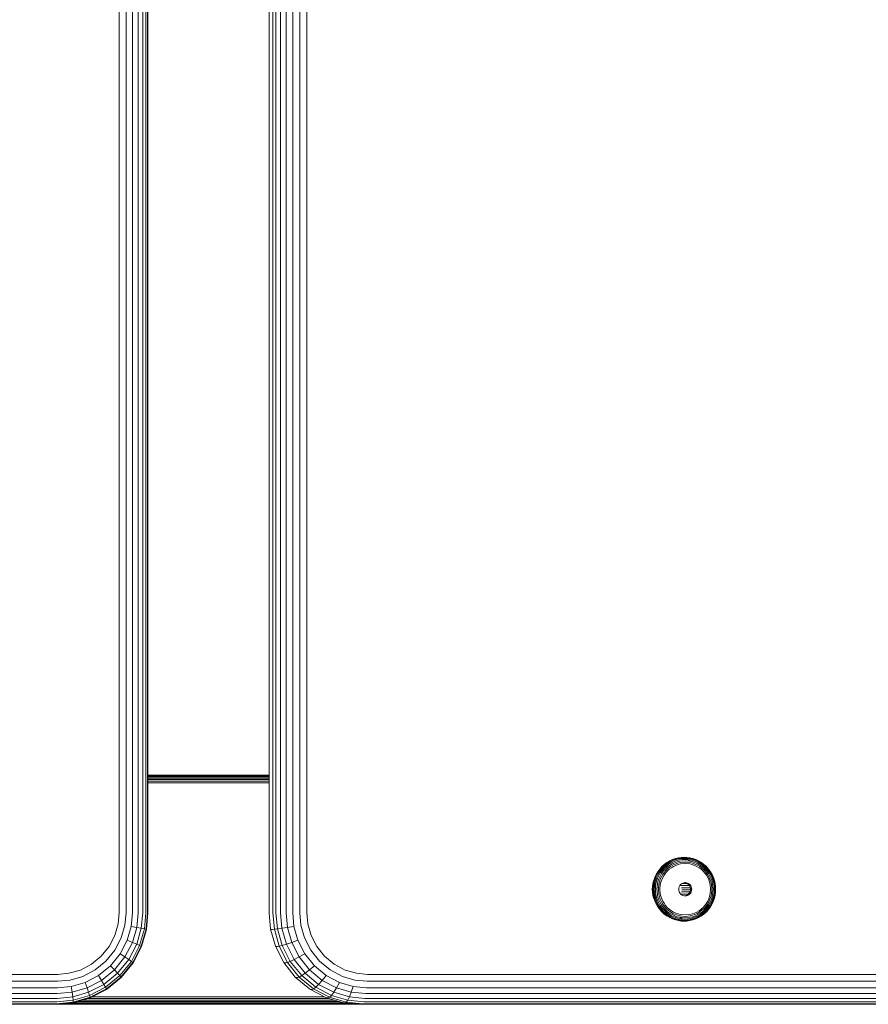
# Model space of a CAD drawing. Units: millimetres. Extents: x 608 to 578302, y -1972 to 596964.
# Drawn here: x 6138 to 6323, y 2761 to 2976 of the extents above; entities that cross this region are included whole.
import ezdxf

# ---------------------------------------------------------------- set-up
doc = ezdxf.new("R2010")
doc.units = ezdxf.units.MM
doc.layers.add('Контур', color=7, linetype='Continuous', lineweight=15)

msp = doc.modelspace()

# ---------------------------------------------------------------- linework, layer by layer
at = {"layer": 'Контур'}
for p, q in [((6159.686, 3600.753), (6159.686, 2780.753)), ((6161.159, 3600.753), (6161.159, 2780.753)), ((6162.565, 3600.753), (6162.565, 2780.753)), ((6163.807, 3600.753), (6163.807, 2780.753)), ((6164.801, 3600.753), (6164.801, 2780.753)), ((6165.493, 3600.753), (6165.493, 2780.753)), ((6165.869, 3600.753), (6165.869, 2780.753)), ((6165.951, 2780.753), (6165.952, 3600.753)), ((6192.392, 3600.753), (6192.392, 2780.753)), ((6193.228, 3600.753), (6193.228, 2780.753)), ((6193.903, 3600.753), (6193.903, 2780.753)), ((6194.878, 3600.753), (6194.878, 2780.753)), ((6196.12, 3600.753), (6196.12, 2780.753)), ((6197.557, 3600.753), (6197.557, 2780.753)), ((6199.095, 3600.753), (6199.095, 2780.753)), ((6200.636, 3600.753), (6200.635, 2780.753)), ((6165.951, 2810.753), (6192.392, 2810.753)), ((6165.951, 2810.752), (6192.392, 2810.746)), ((6165.951, 2810.72), (6192.392, 2810.72)), ((6165.951, 2810.613), (6192.392, 2810.613)), ((6165.951, 2810.427), (6192.392, 2810.427)), ((6165.951, 2810.167), (6192.392, 2810.167)), ((6165.951, 2809.848), (6192.392, 2809.848)), ((6165.951, 2809.489), (6192.392, 2809.489)), ((6192.392, 2809.117), (6165.951, 2809.117)), ((6282.411, 2792.824), (6283.028, 2792.852)), ((6283.028, 2792.852), (6283.645, 2792.824)), ((6277.695, 2790.274), (6278.171, 2790.81)), ((6277.819, 2790.217), (6278.288, 2790.746)), ((6278.098, 2790.83), (6278.171, 2790.81)), ((6278.171, 2790.81), (6278.698, 2791.293)), ((6278.288, 2790.746), (6278.809, 2791.222)), ((6278.45, 2790.634), (6278.959, 2791.099)), ((6278.628, 2791.314), (6278.698, 2791.293)), ((6278.65, 2790.478), (6279.143, 2790.928)), ((6278.698, 2791.293), (6279.269, 2791.715)), ((6278.809, 2791.222), (6279.372, 2791.639)), ((6278.877, 2790.286), (6279.349, 2790.717)), ((6278.959, 2791.099), (6279.509, 2791.507)), ((6279.143, 2790.928), (6279.675, 2791.322)), ((6279.202, 2791.739), (6279.269, 2791.715)), ((6279.269, 2791.715), (6279.873, 2792.073)), ((6279.349, 2790.717), (6279.859, 2791.095)), ((6279.372, 2791.639), (6279.968, 2791.992)), ((6279.509, 2791.507), (6280.092, 2791.852)), ((6279.565, 2790.481), (6280.05, 2790.84)), ((6279.675, 2791.322), (6280.238, 2791.656)), ((6279.808, 2792.098), (6279.873, 2792.073)), ((6279.859, 2791.095), (6280.399, 2791.414)), ((6279.873, 2792.073), (6280.5, 2792.362)), ((6279.968, 2791.992), (6280.587, 2792.278)), ((6280.05, 2790.84), (6280.563, 2791.144)), ((6280.092, 2791.852), (6280.696, 2792.131)), ((6280.722, 2790.863), (6280.236, 2790.575)), ((6280.238, 2791.656), (6280.822, 2791.926)), ((6280.399, 2791.414), (6280.959, 2791.673)), ((6280.5, 2792.362), (6281.138, 2792.583)), ((6280.563, 2791.144), (6281.096, 2791.39)), ((6280.587, 2792.278), (6281.217, 2792.495)), ((6280.696, 2792.131), (6281.311, 2792.343)), ((6281.226, 2791.096), (6280.722, 2790.863)), ((6280.822, 2791.926), (6281.418, 2792.131)), ((6280.959, 2791.673), (6281.529, 2791.87)), ((6281.096, 2791.39), (6281.639, 2791.577)), ((6281.138, 2792.583), (6281.778, 2792.735)), ((6281.217, 2792.495), (6281.849, 2792.646)), ((6281.74, 2791.273), (6281.226, 2791.096)), ((6281.311, 2792.343), (6281.929, 2792.491)), ((6281.418, 2792.131), (6282.015, 2792.274)), ((6282.101, 2792.006), (6281.529, 2791.87)), ((6281.639, 2791.577), (6282.183, 2791.707)), ((6282.255, 2791.396), (6281.74, 2791.273)), ((6281.778, 2792.735), (6282.411, 2792.824)), ((6281.849, 2792.646), (6282.473, 2792.733)), ((6281.929, 2792.491), (6282.539, 2792.576)), ((6282.015, 2792.274), (6282.605, 2792.356)), ((6283.218, 2792.11), (6282.101, 2792.006)), ((6282.183, 2791.707), (6283.245, 2791.806)), ((6283.261, 2791.489), (6282.255, 2791.396)), ((6282.473, 2792.733), (6283.082, 2792.761)), ((6282.539, 2792.576), (6283.134, 2792.603)), ((6282.605, 2792.356), (6283.181, 2792.382)), ((6283.082, 2792.761), (6283.691, 2792.733)), ((6283.134, 2792.603), (6283.729, 2792.576)), ((6283.181, 2792.382), (6283.756, 2792.356)), ((6283.218, 2792.11), (6284.335, 2792.006)), ((6283.245, 2791.806), (6284.308, 2791.707)), ((6284.266, 2791.396), (6283.261, 2791.489)), ((6283.645, 2792.824), (6284.278, 2792.735)), ((6283.691, 2792.733), (6284.316, 2792.646)), ((6283.729, 2792.576), (6284.34, 2792.491)), ((6283.756, 2792.356), (6284.335, 2792.006)), ((6283.756, 2792.356), (6284.346, 2792.274)), ((6284.782, 2791.273), (6284.266, 2791.396)), ((6284.278, 2792.735), (6284.918, 2792.583)), ((6284.308, 2791.707), (6284.852, 2791.577)), ((6284.316, 2792.646), (6284.948, 2792.495)), ((6284.335, 2792.006), (6284.907, 2791.87)), ((6284.34, 2792.491), (6284.957, 2792.343)), ((6284.346, 2792.274), (6284.943, 2792.131)), ((6285.295, 2791.096), (6284.782, 2791.273)), ((6284.852, 2791.577), (6285.394, 2791.39)), ((6284.907, 2791.87), (6285.478, 2791.673)), ((6284.918, 2792.583), (6285.557, 2792.362)), ((6284.943, 2792.131), (6285.539, 2791.926)), ((6284.948, 2792.495), (6285.578, 2792.278)), ((6284.957, 2792.343), (6285.572, 2792.131)), ((6285.799, 2790.863), (6285.295, 2791.096)), ((6285.394, 2791.39), (6285.927, 2791.144)), ((6285.478, 2791.673), (6286.038, 2791.414)), ((6285.539, 2791.926), (6286.123, 2791.656)), ((6285.557, 2792.362), (6286.183, 2792.073)), ((6285.572, 2792.131), (6286.177, 2791.852)), ((6285.578, 2792.278), (6286.196, 2791.992)), ((6286.285, 2790.575), (6285.799, 2790.863)), ((6285.927, 2791.144), (6286.44, 2790.84)), ((6286.038, 2791.414), (6286.577, 2791.095)), ((6286.123, 2791.656), (6286.686, 2791.322)), ((6286.144, 2792.098), (6286.183, 2792.073)), ((6286.177, 2791.852), (6286.759, 2791.507)), ((6286.183, 2792.073), (6286.787, 2791.715)), ((6286.196, 2791.992), (6286.792, 2791.639)), ((6286.44, 2790.84), (6286.925, 2790.481)), ((6286.577, 2791.095), (6287.088, 2790.717)), ((6286.686, 2791.322), (6287.219, 2790.928)), ((6286.75, 2791.739), (6286.787, 2791.715)), ((6286.759, 2791.507), (6287.309, 2791.099)), ((6286.787, 2791.715), (6287.358, 2791.293)), ((6286.792, 2791.639), (6287.355, 2791.222)), ((6287.088, 2790.717), (6287.559, 2790.286)), ((6287.219, 2790.928), (6287.711, 2790.478)), ((6287.309, 2791.099), (6287.818, 2790.634)), ((6287.355, 2791.222), (6287.876, 2790.746)), ((6287.358, 2791.293), (6287.885, 2790.81)), ((6287.876, 2790.746), (6288.345, 2790.217)), ((6287.885, 2790.81), (6288.361, 2790.274)), ((6276.641, 2788.446), (6276.926, 2789.082)), ((6276.779, 2788.413), (6277.06, 2789.04)), ((6276.849, 2789.095), (6276.926, 2789.082)), ((6276.926, 2789.082), (6277.279, 2789.695)), ((6276.975, 2788.355), (6277.25, 2788.968)), ((6277.06, 2789.04), (6277.408, 2789.645)), ((6277.202, 2789.711), (6277.279, 2789.695)), ((6277.224, 2788.274), (6277.49, 2788.866)), ((6277.25, 2788.968), (6277.59, 2789.559)), ((6277.279, 2789.695), (6277.695, 2790.274)), ((6277.408, 2789.645), (6277.819, 2790.217)), ((6277.49, 2788.866), (6277.818, 2789.438)), ((6277.511, 2788.174), (6277.765, 2788.742)), ((6277.59, 2789.559), (6277.991, 2790.118)), ((6277.621, 2790.292), (6277.695, 2790.274)), ((6277.765, 2788.742), (6278.08, 2789.289)), ((6277.816, 2788.061), (6278.059, 2788.602)), ((6277.818, 2789.438), (6278.207, 2789.978)), ((6277.991, 2790.118), (6278.45, 2790.634)), ((6278.059, 2788.602), (6278.358, 2789.123)), ((6278.08, 2789.289), (6278.452, 2789.807)), ((6278.207, 2789.978), (6278.65, 2790.478)), ((6278.635, 2788.95), (6278.351, 2788.456)), ((6278.358, 2789.123), (6278.712, 2789.615)), ((6278.452, 2789.807), (6278.877, 2790.286)), ((6278.97, 2789.416), (6278.635, 2788.95)), ((6278.712, 2789.615), (6279.117, 2790.07)), ((6279.353, 2789.847), (6278.97, 2789.416)), ((6279.117, 2790.07), (6279.565, 2790.481)), ((6279.777, 2790.235), (6279.353, 2789.847)), ((6280.236, 2790.575), (6279.777, 2790.235)), ((6286.744, 2790.235), (6286.285, 2790.575)), ((6287.169, 2789.847), (6286.744, 2790.235)), ((6286.925, 2790.481), (6287.374, 2790.07)), ((6287.552, 2789.416), (6287.169, 2789.847)), ((6287.374, 2790.07), (6287.778, 2789.615)), ((6287.887, 2788.95), (6287.552, 2789.416)), ((6287.559, 2790.286), (6287.984, 2789.807)), ((6287.711, 2790.478), (6288.154, 2789.978)), ((6287.778, 2789.615), (6288.132, 2789.123)), ((6287.818, 2790.634), (6288.277, 2790.118)), ((6288.17, 2788.456), (6287.887, 2788.95)), ((6287.984, 2789.807), (6288.356, 2789.289)), ((6288.132, 2789.123), (6288.432, 2788.602)), ((6288.154, 2789.978), (6288.543, 2789.438)), ((6288.277, 2790.118), (6288.678, 2789.559)), ((6288.345, 2790.217), (6288.757, 2789.645)), ((6288.356, 2789.289), (6288.671, 2788.742)), ((6288.361, 2790.274), (6288.778, 2789.695)), ((6288.432, 2788.602), (6288.674, 2788.061)), ((6288.543, 2789.438), (6288.871, 2788.866)), ((6288.671, 2788.742), (6288.926, 2788.174)), ((6288.678, 2789.559), (6289.018, 2788.968)), ((6288.757, 2789.645), (6289.104, 2789.04)), ((6288.778, 2789.695), (6289.13, 2789.082)), ((6288.871, 2788.866), (6289.137, 2788.274)), ((6289.018, 2788.968), (6289.293, 2788.355)), ((6289.104, 2789.04), (6289.386, 2788.413)), ((6289.13, 2789.082), (6289.415, 2788.446)), ((6276.078, 2785.88), (6276.106, 2786.509)), ((6276.106, 2786.509), (6276.193, 2787.154)), ((6276.159, 2785.88), (6276.187, 2786.507)), ((6276.187, 2786.507), (6276.274, 2787.149)), ((6276.193, 2787.154), (6276.316, 2787.685)), ((6276.274, 2787.149), (6276.424, 2787.799)), ((6276.303, 2785.88), (6276.33, 2786.498)), ((6276.33, 2786.498), (6276.416, 2787.132)), ((6276.416, 2787.132), (6276.564, 2787.773)), ((6276.424, 2787.799), (6276.641, 2788.446)), ((6276.51, 2785.88), (6276.537, 2786.484)), ((6276.537, 2786.484), (6276.621, 2787.103)), ((6276.564, 2787.773), (6276.779, 2788.413)), ((6276.621, 2787.103), (6276.766, 2787.73)), ((6276.766, 2787.73), (6276.975, 2788.355)), ((6276.774, 2785.88), (6276.8, 2786.464)), ((6276.8, 2786.464), (6276.881, 2787.063)), ((6276.881, 2787.063), (6277.021, 2787.669)), ((6277.021, 2787.669), (6277.224, 2788.274)), ((6277.08, 2785.88), (6277.182, 2787.014)), ((6277.182, 2787.014), (6277.316, 2787.594)), ((6277.316, 2787.594), (6277.511, 2788.174)), ((6277.406, 2785.88), (6277.504, 2786.959)), ((6277.504, 2786.959), (6277.632, 2787.511)), ((6277.632, 2787.511), (6277.816, 2788.061)), ((6277.734, 2785.88), (6277.826, 2786.901)), ((6277.947, 2787.424), (6277.826, 2786.901)), ((6278.122, 2787.945), (6277.947, 2787.424)), ((6278.351, 2788.456), (6278.122, 2787.945)), ((6281.861, 2786.144), (6281.937, 2786.414)), ((6281.937, 2786.414), (6282.07, 2786.674)), ((6282.07, 2786.674), (6282.255, 2786.905)), ((6282.255, 2786.905), (6282.484, 2787.094)), ((6284.171, 2786.674), (6282.329, 2786.674)), ((6282.484, 2787.094), (6282.74, 2787.228)), ((6283.705, 2787.121), (6282.536, 2787.121)), ((6282.74, 2787.228), (6283.006, 2787.306)), ((6283.006, 2787.306), (6283.266, 2787.33)), ((6283.12, 2787.317), (6283.235, 2787.306)), ((6283.526, 2787.306), (6283.235, 2787.306)), ((6283.235, 2787.306), (6283.501, 2787.228)), ((6283.266, 2787.33), (6283.526, 2787.306)), ((6283.791, 2787.228), (6283.501, 2787.228)), ((6283.501, 2787.228), (6283.757, 2787.094)), ((6283.526, 2787.306), (6283.791, 2787.228)), ((6283.757, 2787.094), (6283.986, 2786.905)), ((6284.047, 2787.094), (6283.757, 2787.094)), ((6283.791, 2787.228), (6284.047, 2787.094)), ((6284.276, 2786.905), (6283.986, 2786.905)), ((6283.986, 2786.905), (6284.171, 2786.674)), ((6284.047, 2787.094), (6284.276, 2786.905)), ((6284.461, 2786.674), (6284.171, 2786.674)), ((6284.171, 2786.674), (6284.304, 2786.414)), ((6284.276, 2786.905), (6284.461, 2786.674)), ((6284.594, 2786.414), (6284.304, 2786.414)), ((6284.304, 2786.414), (6284.38, 2786.144)), ((6284.461, 2786.674), (6284.594, 2786.414)), ((6284.594, 2786.414), (6284.67, 2786.144)), ((6288.4, 2787.945), (6288.17, 2788.456)), ((6288.574, 2787.424), (6288.4, 2787.945)), ((6288.695, 2786.901), (6288.574, 2787.424)), ((6288.674, 2788.061), (6288.859, 2787.511)), ((6288.788, 2785.88), (6288.695, 2786.901)), ((6288.986, 2786.959), (6288.859, 2787.511)), ((6288.926, 2788.174), (6289.12, 2787.594)), ((6289.084, 2785.88), (6288.986, 2786.959)), ((6289.255, 2787.014), (6289.12, 2787.594)), ((6289.137, 2788.274), (6289.34, 2787.669)), ((6289.357, 2785.88), (6289.255, 2787.014)), ((6289.293, 2788.355), (6289.503, 2787.73)), ((6289.48, 2787.063), (6289.34, 2787.669)), ((6289.386, 2788.413), (6289.6, 2787.773)), ((6289.415, 2788.446), (6289.632, 2787.799)), ((6289.561, 2786.464), (6289.48, 2787.063)), ((6289.503, 2787.73), (6289.648, 2787.103)), ((6289.587, 2785.88), (6289.561, 2786.464)), ((6289.6, 2787.773), (6289.749, 2787.132)), ((6289.632, 2787.799), (6289.783, 2787.149)), ((6289.731, 2786.484), (6289.648, 2787.103)), ((6289.758, 2785.88), (6289.731, 2786.484)), ((6289.834, 2786.498), (6289.749, 2787.132)), ((6289.783, 2787.149), (6289.87, 2786.507)), ((6289.862, 2785.88), (6289.834, 2786.498)), ((6289.897, 2785.88), (6289.87, 2786.507)), ((6276.078, 2785.88), (6276.106, 2785.251)), ((6276.193, 2784.606), (6276.106, 2785.251)), ((6276.159, 2785.88), (6276.187, 2785.254)), ((6276.187, 2785.254), (6276.274, 2784.612)), ((6276.344, 2783.954), (6276.193, 2784.606)), ((6276.424, 2783.962), (6276.274, 2784.612)), ((6276.303, 2785.88), (6276.33, 2785.262)), ((6276.33, 2785.262), (6276.416, 2784.628)), ((6276.564, 2783.987), (6276.416, 2784.628)), ((6276.51, 2785.88), (6276.537, 2785.276)), ((6276.537, 2785.276), (6276.621, 2784.657)), ((6276.766, 2784.03), (6276.621, 2784.657)), ((6276.774, 2785.88), (6276.8, 2785.296)), ((6276.8, 2785.296), (6276.881, 2784.697)), ((6276.881, 2784.697), (6277.021, 2784.091)), ((6277.08, 2785.88), (6277.182, 2784.746)), ((6277.182, 2784.746), (6277.316, 2784.166)), ((6277.406, 2785.88), (6277.504, 2784.802)), ((6277.504, 2784.802), (6277.632, 2784.25)), ((6277.734, 2785.88), (6277.826, 2784.86)), ((6277.826, 2784.86), (6277.947, 2784.337)), ((6277.947, 2784.337), (6278.122, 2783.815)), ((6281.861, 2786.144), (6281.837, 2785.88)), ((6281.837, 2785.88), (6281.861, 2785.616)), ((6281.937, 2785.346), (6281.861, 2785.616)), ((6282.07, 2785.087), (6281.937, 2785.346)), ((6282.255, 2784.855), (6282.07, 2785.087)), ((6282.484, 2784.666), (6282.255, 2784.855)), ((6283.959, 2784.833), (6282.329, 2784.833)), ((6284.362, 2786.208), (6282.462, 2786.208)), ((6284.279, 2785.299), (6282.462, 2785.299)), ((6282.74, 2784.532), (6282.484, 2784.666)), ((6284.393, 2785.753), (6282.503, 2785.753)), ((6283.006, 2784.454), (6282.74, 2784.532)), ((6283.266, 2784.43), (6283.006, 2784.454)), ((6283.235, 2784.454), (6283.12, 2784.444)), ((6283.501, 2784.532), (6283.235, 2784.454)), ((6283.526, 2784.454), (6283.235, 2784.454)), ((6283.526, 2784.454), (6283.266, 2784.43)), ((6283.757, 2784.666), (6283.501, 2784.532)), ((6283.791, 2784.532), (6283.501, 2784.532)), ((6283.791, 2784.532), (6283.526, 2784.454)), ((6283.986, 2784.855), (6283.757, 2784.666)), ((6284.047, 2784.666), (6283.757, 2784.666)), ((6284.047, 2784.666), (6283.791, 2784.532)), ((6284.171, 2785.087), (6283.986, 2784.855)), ((6284.276, 2784.855), (6283.986, 2784.855)), ((6284.276, 2784.855), (6284.047, 2784.666)), ((6284.304, 2785.346), (6284.171, 2785.087)), ((6284.461, 2785.087), (6284.171, 2785.087)), ((6284.461, 2785.087), (6284.276, 2784.855)), ((6284.38, 2785.616), (6284.304, 2785.346)), ((6284.594, 2785.346), (6284.304, 2785.346)), ((6284.67, 2786.144), (6284.38, 2786.144)), ((6284.404, 2785.88), (6284.38, 2786.144)), ((6284.404, 2785.88), (6284.38, 2785.616)), ((6284.67, 2785.616), (6284.38, 2785.616)), ((6284.694, 2785.88), (6284.404, 2785.88)), ((6284.594, 2785.346), (6284.461, 2785.087)), ((6284.67, 2785.616), (6284.594, 2785.346)), ((6284.694, 2785.88), (6284.67, 2786.144)), ((6284.694, 2785.88), (6284.67, 2785.616)), ((6288.4, 2783.815), (6288.574, 2784.337)), ((6288.574, 2784.337), (6288.695, 2784.86)), ((6288.788, 2785.88), (6288.695, 2784.86)), ((6288.986, 2784.802), (6288.859, 2784.25)), ((6289.084, 2785.88), (6288.986, 2784.802)), ((6289.255, 2784.746), (6289.12, 2784.166)), ((6289.357, 2785.88), (6289.255, 2784.746)), ((6289.48, 2784.697), (6289.34, 2784.091)), ((6289.561, 2785.296), (6289.48, 2784.697)), ((6289.648, 2784.657), (6289.503, 2784.03)), ((6289.587, 2785.88), (6289.561, 2785.296)), ((6289.749, 2784.628), (6289.6, 2783.987)), ((6289.783, 2784.612), (6289.632, 2783.962)), ((6289.731, 2785.276), (6289.648, 2784.657)), ((6289.758, 2785.88), (6289.731, 2785.276)), ((6289.834, 2785.262), (6289.749, 2784.628)), ((6289.87, 2785.254), (6289.783, 2784.612)), ((6289.862, 2785.88), (6289.834, 2785.262)), ((6289.897, 2785.88), (6289.87, 2785.254)), ((6276.641, 2783.314), (6276.424, 2783.962)), ((6276.779, 2783.348), (6276.564, 2783.987)), ((6276.926, 2782.678), (6276.641, 2783.314)), ((6276.975, 2783.405), (6276.766, 2784.03)), ((6277.06, 2782.72), (6276.779, 2783.348)), ((6276.849, 2782.665), (6276.926, 2782.678)), ((6277.279, 2782.065), (6276.926, 2782.678)), ((6277.25, 2782.792), (6276.975, 2783.405)), ((6277.224, 2783.487), (6277.021, 2784.091)), ((6277.408, 2782.115), (6277.06, 2782.72)), ((6277.49, 2782.894), (6277.224, 2783.487)), ((6277.59, 2782.201), (6277.25, 2782.792)), ((6277.511, 2783.587), (6277.316, 2784.166)), ((6277.819, 2781.543), (6277.408, 2782.115)), ((6277.818, 2782.322), (6277.49, 2782.894)), ((6277.765, 2783.019), (6277.511, 2783.587)), ((6277.991, 2781.643), (6277.59, 2782.201)), ((6277.816, 2783.699), (6277.632, 2784.25)), ((6278.08, 2782.471), (6277.765, 2783.019)), ((6278.059, 2783.158), (6277.816, 2783.699)), ((6278.207, 2781.782), (6277.818, 2782.322)), ((6278.358, 2782.638), (6278.059, 2783.158)), ((6278.452, 2781.953), (6278.08, 2782.471)), ((6278.122, 2783.815), (6278.351, 2783.304)), ((6278.351, 2783.304), (6278.635, 2782.811)), ((6278.712, 2782.145), (6278.358, 2782.638)), ((6278.635, 2782.811), (6278.97, 2782.345)), ((6279.117, 2781.69), (6278.712, 2782.145)), ((6278.97, 2782.345), (6279.353, 2781.914)), ((6287.169, 2781.914), (6287.552, 2782.345)), ((6287.778, 2782.145), (6287.374, 2781.69)), ((6287.552, 2782.345), (6287.887, 2782.811)), ((6288.132, 2782.638), (6287.778, 2782.145)), ((6287.887, 2782.811), (6288.17, 2783.304)), ((6288.356, 2782.471), (6287.984, 2781.953)), ((6288.432, 2783.158), (6288.132, 2782.638)), ((6288.543, 2782.322), (6288.154, 2781.782)), ((6288.17, 2783.304), (6288.4, 2783.815)), ((6288.678, 2782.201), (6288.277, 2781.643)), ((6288.757, 2782.115), (6288.345, 2781.543)), ((6288.671, 2783.019), (6288.356, 2782.471)), ((6288.674, 2783.699), (6288.432, 2783.158)), ((6288.871, 2782.894), (6288.543, 2782.322)), ((6288.926, 2783.587), (6288.671, 2783.019)), ((6288.859, 2784.25), (6288.674, 2783.699)), ((6289.018, 2782.792), (6288.678, 2782.201)), ((6289.104, 2782.72), (6288.757, 2782.115)), ((6289.13, 2782.678), (6288.778, 2782.065)), ((6289.137, 2783.487), (6288.871, 2782.894)), ((6289.12, 2784.166), (6288.926, 2783.587)), ((6289.293, 2783.405), (6289.018, 2782.792)), ((6289.386, 2783.348), (6289.104, 2782.72)), ((6289.415, 2783.314), (6289.13, 2782.678)), ((6289.34, 2784.091), (6289.137, 2783.487)), ((6289.503, 2784.03), (6289.293, 2783.405)), ((6289.6, 2783.987), (6289.386, 2783.348)), ((6289.632, 2783.962), (6289.415, 2783.314)), ((6159.686, 2780.753), (6159.461, 2778.305)), ((6161.159, 2780.753), (6160.909, 2778.034)), ((6162.565, 2780.753), (6162.292, 2777.773)), ((6163.807, 2780.753), (6163.513, 2777.54)), ((6164.801, 2780.753), (6164.489, 2777.351)), ((6165.493, 2780.753), (6165.169, 2777.216)), ((6165.869, 2780.753), (6165.537, 2777.138)), ((6165.618, 2777.114), (6165.951, 2780.753)), ((6192.392, 2780.753), (6192.719, 2777.138)), ((6193.228, 2780.753), (6193.555, 2777.138)), ((6193.903, 2780.753), (6194.223, 2777.216)), ((6194.878, 2780.753), (6195.186, 2777.351)), ((6196.12, 2780.753), (6196.41, 2777.54)), ((6197.557, 2780.753), (6197.826, 2777.773)), ((6199.095, 2780.753), (6199.341, 2778.034)), ((6200.635, 2780.753), (6200.857, 2778.305)), ((6277.202, 2782.05), (6277.279, 2782.065)), ((6277.695, 2781.486), (6277.279, 2782.065)), ((6277.621, 2781.468), (6277.695, 2781.486)), ((6278.171, 2780.951), (6277.695, 2781.486)), ((6278.288, 2781.015), (6277.819, 2781.543)), ((6278.45, 2781.126), (6277.991, 2781.643)), ((6278.098, 2780.93), (6278.171, 2780.951)), ((6278.698, 2780.468), (6278.171, 2780.951)), ((6278.65, 2781.283), (6278.207, 2781.782)), ((6278.809, 2780.538), (6278.288, 2781.015)), ((6278.959, 2780.661), (6278.45, 2781.126)), ((6278.877, 2781.475), (6278.452, 2781.953)), ((6278.628, 2780.446), (6278.698, 2780.468)), ((6279.143, 2780.832), (6278.65, 2781.283)), ((6279.269, 2780.045), (6278.698, 2780.468)), ((6279.372, 2780.121), (6278.809, 2780.538)), ((6279.349, 2781.043), (6278.877, 2781.475)), ((6279.509, 2780.253), (6278.959, 2780.661)), ((6279.565, 2781.28), (6279.117, 2781.69)), ((6279.675, 2780.438), (6279.143, 2780.832)), ((6279.202, 2780.021), (6279.269, 2780.045)), ((6279.873, 2779.687), (6279.269, 2780.045)), ((6279.859, 2780.665), (6279.349, 2781.043)), ((6279.353, 2781.914), (6279.777, 2781.525)), ((6279.968, 2779.768), (6279.372, 2780.121)), ((6280.092, 2779.908), (6279.509, 2780.253)), ((6280.05, 2780.92), (6279.565, 2781.28)), ((6280.238, 2780.104), (6279.675, 2780.438)), ((6279.777, 2781.525), (6280.236, 2781.185)), ((6280.399, 2780.346), (6279.859, 2780.665)), ((6280.563, 2780.616), (6280.05, 2780.92)), ((6280.236, 2781.185), (6280.722, 2780.897)), ((6280.822, 2779.835), (6280.238, 2780.104)), ((6280.959, 2780.087), (6280.399, 2780.346)), ((6281.096, 2780.371), (6280.563, 2780.616)), ((6280.722, 2780.897), (6281.226, 2780.665)), ((6281.529, 2779.89), (6280.959, 2780.087)), ((6281.639, 2780.183), (6281.096, 2780.371)), ((6281.226, 2780.665), (6281.74, 2780.487)), ((6282.183, 2780.053), (6281.639, 2780.183)), ((6281.74, 2780.487), (6282.255, 2780.364)), ((6283.245, 2779.954), (6282.183, 2780.053)), ((6282.255, 2780.364), (6283.261, 2780.271)), ((6284.308, 2780.053), (6283.245, 2779.954)), ((6283.261, 2780.271), (6284.266, 2780.364)), ((6284.266, 2780.364), (6284.782, 2780.487)), ((6284.852, 2780.183), (6284.308, 2780.053)), ((6284.782, 2780.487), (6285.295, 2780.665)), ((6285.394, 2780.371), (6284.852, 2780.183)), ((6285.478, 2780.087), (6284.907, 2779.89)), ((6285.295, 2780.665), (6285.799, 2780.897)), ((6285.927, 2780.616), (6285.394, 2780.371)), ((6286.038, 2780.346), (6285.478, 2780.087)), ((6286.123, 2780.104), (6285.539, 2779.835)), ((6285.799, 2780.897), (6286.285, 2781.185)), ((6286.44, 2780.92), (6285.927, 2780.616)), ((6286.577, 2780.665), (6286.038, 2780.346)), ((6286.686, 2780.438), (6286.123, 2780.104)), ((6286.759, 2780.253), (6286.177, 2779.908)), ((6286.787, 2780.045), (6286.183, 2779.687)), ((6286.792, 2780.121), (6286.196, 2779.768)), ((6286.285, 2781.185), (6286.744, 2781.525)), ((6286.925, 2781.28), (6286.44, 2780.92)), ((6287.088, 2781.043), (6286.577, 2780.665)), ((6287.219, 2780.832), (6286.686, 2780.438)), ((6286.744, 2781.525), (6287.169, 2781.914)), ((6286.75, 2780.022), (6286.787, 2780.045)), ((6287.309, 2780.661), (6286.759, 2780.253)), ((6287.358, 2780.468), (6286.787, 2780.045)), ((6287.355, 2780.538), (6286.792, 2780.121)), ((6287.374, 2781.69), (6286.925, 2781.28)), ((6287.559, 2781.475), (6287.088, 2781.043)), ((6287.711, 2781.283), (6287.219, 2780.832)), ((6287.818, 2781.126), (6287.309, 2780.661)), ((6287.876, 2781.015), (6287.355, 2780.538)), ((6287.885, 2780.951), (6287.358, 2780.468)), ((6287.984, 2781.953), (6287.559, 2781.475)), ((6288.154, 2781.782), (6287.711, 2781.283)), ((6288.277, 2781.643), (6287.818, 2781.126)), ((6288.345, 2781.543), (6287.876, 2781.015)), ((6288.361, 2781.486), (6287.885, 2780.951)), ((6288.778, 2782.065), (6288.361, 2781.486)), ((6159.461, 2778.305), (6158.742, 2775.8)), ((6160.909, 2778.034), (6160.11, 2775.252)), ((6199.341, 2778.034), (6200.129, 2775.252)), ((6200.857, 2778.305), (6201.566, 2775.8)), ((6279.808, 2779.662), (6279.873, 2779.687)), ((6280.5, 2779.398), (6279.873, 2779.687)), ((6280.587, 2779.483), (6279.968, 2779.768)), ((6280.696, 2779.629), (6280.092, 2779.908)), ((6281.138, 2779.178), (6280.5, 2779.398)), ((6281.217, 2779.265), (6280.587, 2779.483)), ((6281.311, 2779.417), (6280.696, 2779.629)), ((6281.418, 2779.629), (6280.822, 2779.835)), ((6281.778, 2779.025), (6281.138, 2779.178)), ((6281.849, 2779.114), (6281.217, 2779.265)), ((6281.929, 2779.269), (6281.311, 2779.417)), ((6282.015, 2779.487), (6281.418, 2779.629)), ((6282.101, 2779.754), (6281.529, 2779.89)), ((6282.411, 2778.937), (6281.778, 2779.025)), ((6282.473, 2779.027), (6281.849, 2779.114)), ((6282.539, 2779.184), (6281.929, 2779.269)), ((6282.605, 2779.404), (6282.015, 2779.487)), ((6283.218, 2779.65), (6282.101, 2779.754)), ((6282.605, 2779.404), (6282.101, 2779.754)), ((6283.028, 2778.909), (6282.411, 2778.937)), ((6283.082, 2779), (6282.473, 2779.027)), ((6283.134, 2779.157), (6282.539, 2779.184)), ((6283.181, 2779.378), (6282.605, 2779.404)), ((6283.645, 2778.937), (6283.028, 2778.909)), ((6283.691, 2779.027), (6283.082, 2779)), ((6283.729, 2779.184), (6283.134, 2779.157)), ((6283.756, 2779.404), (6283.181, 2779.378)), ((6283.218, 2779.65), (6284.335, 2779.754)), ((6284.278, 2779.025), (6283.645, 2778.937)), ((6284.316, 2779.114), (6283.691, 2779.027)), ((6284.34, 2779.269), (6283.729, 2779.184)), ((6284.346, 2779.487), (6283.756, 2779.404)), ((6284.918, 2779.178), (6284.278, 2779.025)), ((6284.948, 2779.265), (6284.316, 2779.114)), ((6284.335, 2779.754), (6284.907, 2779.89)), ((6284.957, 2779.417), (6284.34, 2779.269)), ((6284.943, 2779.629), (6284.346, 2779.487)), ((6285.557, 2779.398), (6284.918, 2779.178)), ((6285.539, 2779.835), (6284.943, 2779.629)), ((6285.578, 2779.483), (6284.948, 2779.265)), ((6285.572, 2779.629), (6284.957, 2779.417)), ((6286.183, 2779.687), (6285.557, 2779.398)), ((6286.177, 2779.908), (6285.572, 2779.629)), ((6286.196, 2779.768), (6285.578, 2779.483)), ((6286.144, 2779.663), (6286.183, 2779.687)), ((6158.742, 2775.8), (6157.494, 2773.39)), ((6162.292, 2777.773), (6161.416, 2774.725)), ((6163.513, 2777.54), (6162.292, 2777.773)), ((6163.513, 2777.54), (6162.568, 2774.254)), ((6164.489, 2777.351), (6163.489, 2773.871)), ((6164.489, 2777.351), (6163.513, 2777.54)), ((6165.169, 2777.216), (6164.129, 2773.598)), ((6164.475, 2773.441), (6165.537, 2777.138)), ((6165.169, 2777.216), (6164.489, 2777.351)), ((6164.548, 2773.391), (6165.618, 2777.114)), ((6165.537, 2777.138), (6165.169, 2777.216)), ((6165.618, 2777.114), (6165.537, 2777.138)), ((6192.719, 2777.138), (6193.767, 2773.441)), ((6192.837, 2777.114), (6192.719, 2777.138)), ((6193.177, 2777.114), (6192.837, 2777.114)), ((6193.177, 2777.114), (6193.555, 2777.138)), ((6193.555, 2777.138), (6194.223, 2777.216)), ((6194.602, 2773.441), (6193.555, 2777.138)), ((6194.223, 2777.216), (6195.186, 2777.351)), ((6194.223, 2777.216), (6195.248, 2773.598)), ((6195.186, 2777.351), (6196.41, 2777.54)), ((6195.186, 2777.351), (6196.172, 2773.871)), ((6196.41, 2777.54), (6197.826, 2777.773)), ((6196.41, 2777.54), (6197.341, 2774.254)), ((6197.826, 2777.773), (6198.69, 2774.725)), ((6201.566, 2775.8), (6202.797, 2773.39)), ((6160.11, 2775.252), (6158.724, 2772.575)), ((6161.416, 2774.725), (6159.897, 2771.791)), ((6162.568, 2774.254), (6160.931, 2771.091)), ((6162.568, 2774.254), (6161.416, 2774.725)), ((6163.489, 2773.871), (6161.755, 2770.523)), ((6164.129, 2773.598), (6162.326, 2770.116)), ((6163.489, 2773.871), (6162.568, 2774.254)), ((6164.129, 2773.598), (6163.489, 2773.871)), ((6164.475, 2773.441), (6164.129, 2773.598)), ((6194.602, 2773.441), (6195.248, 2773.598)), ((6195.248, 2773.598), (6196.172, 2773.871)), ((6197.025, 2770.116), (6195.248, 2773.598)), ((6196.172, 2773.871), (6197.341, 2774.254)), ((6197.881, 2770.523), (6196.172, 2773.871)), ((6197.341, 2774.254), (6198.69, 2774.725)), ((6198.956, 2771.091), (6197.341, 2774.254)), ((6200.188, 2771.791), (6198.69, 2774.725)), ((6201.496, 2772.575), (6200.129, 2775.252)), ((6157.494, 2773.39), (6155.747, 2771.239)), ((6158.724, 2772.575), (6156.784, 2770.186)), ((6159.897, 2771.791), (6157.771, 2769.173)), ((6160.931, 2771.091), (6159.897, 2771.791)), ((6162.632, 2769.882), (6164.475, 2773.441)), ((6162.693, 2769.809), (6164.548, 2773.391)), ((6164.548, 2773.391), (6164.475, 2773.441)), ((6193.767, 2773.441), (6195.583, 2769.882)), ((6193.892, 2773.391), (6193.767, 2773.441)), ((6194.232, 2773.391), (6193.892, 2773.391)), ((6194.232, 2773.391), (6194.602, 2773.441)), ((6196.419, 2769.882), (6194.602, 2773.441)), ((6198.956, 2771.091), (6200.188, 2771.791)), ((6202.284, 2769.173), (6200.188, 2771.791)), ((6203.409, 2770.186), (6201.496, 2772.575)), ((6202.797, 2773.39), (6204.519, 2771.239)), ((6151.188, 2768.242), (6153.597, 2769.491)), ((6155.747, 2771.239), (6153.597, 2769.491)), ((6156.784, 2770.186), (6154.396, 2768.245)), ((6160.931, 2771.091), (6158.639, 2768.268)), ((6161.755, 2770.523), (6159.328, 2767.533)), ((6162.326, 2770.116), (6159.803, 2767.008)), ((6160.054, 2766.706), (6162.632, 2769.882)), ((6160.097, 2766.611), (6162.693, 2769.809)), ((6161.755, 2770.523), (6160.931, 2771.091)), ((6162.326, 2770.116), (6161.755, 2770.523)), ((6162.632, 2769.882), (6162.326, 2770.116)), ((6162.693, 2769.809), (6162.632, 2769.882)), ((6195.583, 2769.882), (6198.126, 2766.706)), ((6195.721, 2769.809), (6195.583, 2769.882)), ((6196.061, 2769.809), (6195.721, 2769.809)), ((6196.061, 2769.809), (6196.419, 2769.882)), ((6196.419, 2769.882), (6197.025, 2770.116)), ((6198.962, 2766.706), (6196.419, 2769.882)), ((6197.025, 2770.116), (6197.881, 2770.523)), ((6199.513, 2767.008), (6197.025, 2770.116)), ((6197.881, 2770.523), (6198.956, 2771.091)), ((6200.274, 2767.533), (6197.881, 2770.523)), ((6201.216, 2768.268), (6198.956, 2771.091)), ((6205.763, 2768.245), (6203.409, 2770.186)), ((6204.519, 2771.239), (6206.639, 2769.491)), ((6209.014, 2768.242), (6206.639, 2769.491)), ((6129.921, 2767.298), (6146.238, 2767.298)), ((6146.238, 2767.298), (6148.685, 2767.522)), ((6151.188, 2768.242), (6148.685, 2767.522)), ((6154.396, 2768.245), (6151.721, 2766.858)), ((6157.771, 2769.173), (6155.154, 2767.045)), ((6158.639, 2768.268), (6155.817, 2765.975)), ((6159.328, 2767.533), (6156.341, 2765.105)), ((6158.639, 2768.268), (6157.771, 2769.173)), ((6159.328, 2767.533), (6158.639, 2768.268)), ((6159.803, 2767.008), (6159.328, 2767.533)), ((6199.513, 2767.008), (6200.274, 2767.533)), ((6200.274, 2767.533), (6201.216, 2768.268)), ((6203.22, 2765.105), (6200.274, 2767.533)), ((6201.216, 2768.268), (6202.284, 2769.173)), ((6203.998, 2765.975), (6201.216, 2768.268)), ((6204.865, 2767.045), (6202.284, 2769.173)), ((6208.401, 2766.858), (6205.763, 2768.245)), ((6209.014, 2768.242), (6211.482, 2767.522)), ((6213.895, 2767.298), (6211.482, 2767.522)), ((6213.895, 2767.298), (6351.855, 2767.298)), ((6129.921, 2765.808), (6146.223, 2765.808)), ((6146.223, 2765.808), (6148.941, 2766.058)), ((6148.941, 2766.058), (6151.721, 2766.858)), ((6149.176, 2764.649), (6152.222, 2765.526)), ((6155.154, 2767.045), (6152.222, 2765.526)), ((6152.656, 2764.336), (6152.222, 2765.526)), ((6155.817, 2765.975), (6152.656, 2764.336)), ((6156.341, 2765.105), (6152.994, 2763.37)), ((6155.817, 2765.975), (6155.154, 2767.045)), ((6156.341, 2765.105), (6155.817, 2765.975)), ((6156.697, 2764.484), (6156.341, 2765.105)), ((6159.803, 2767.008), (6156.697, 2764.484)), ((6156.879, 2764.125), (6160.054, 2766.706)), ((6156.901, 2764.013), (6160.097, 2766.611)), ((6160.054, 2766.706), (6159.803, 2767.008)), ((6160.097, 2766.611), (6160.054, 2766.706)), ((6198.126, 2766.706), (6201.257, 2764.125)), ((6198.281, 2766.611), (6198.126, 2766.706)), ((6198.621, 2766.611), (6198.281, 2766.611)), ((6198.621, 2766.611), (6198.962, 2766.706)), ((6198.962, 2766.706), (6199.513, 2767.008)), ((6202.092, 2764.125), (6198.962, 2766.706)), ((6202.576, 2764.484), (6199.513, 2767.008)), ((6202.576, 2764.484), (6203.22, 2765.105)), ((6203.22, 2765.105), (6203.998, 2765.975)), ((6206.52, 2763.37), (6203.22, 2765.105)), ((6203.998, 2765.975), (6204.865, 2767.045)), ((6207.115, 2764.336), (6203.998, 2765.975)), ((6207.755, 2765.526), (6204.865, 2767.045)), ((6207.115, 2764.336), (6207.755, 2765.526)), ((6210.759, 2764.649), (6207.755, 2765.526)), ((6211.142, 2766.058), (6208.401, 2766.858)), ((6213.822, 2765.809), (6211.142, 2766.058)), ((6213.822, 2765.809), (6351.782, 2765.809)), ((6129.921, 2764.376), (6146.197, 2764.376)), ((6129.921, 2763.096), (6146.161, 2763.096)), ((6146.161, 2763.096), (6149.372, 2763.391)), ((6146.197, 2764.376), (6149.176, 2764.649)), ((6149.176, 2764.649), (6149.372, 2763.391)), ((6149.372, 2763.391), (6152.656, 2764.336)), ((6149.372, 2763.391), (6149.516, 2762.369)), ((6149.516, 2762.369), (6152.994, 2763.37)), ((6152.994, 2763.37), (6152.656, 2764.336)), ((6153.217, 2762.68), (6152.994, 2763.37)), ((6156.697, 2764.484), (6153.217, 2762.68)), ((6153.321, 2762.157), (6156.901, 2764.013)), ((6153.323, 2762.282), (6156.879, 2764.125)), ((6156.879, 2764.125), (6156.697, 2764.484)), ((6156.901, 2764.013), (6156.879, 2764.125)), ((6201.432, 2764.013), (6201.257, 2764.125)), ((6201.432, 2764.013), (6204.962, 2762.158)), ((6201.772, 2764.013), (6201.432, 2764.013)), ((6201.772, 2764.013), (6202.092, 2764.125)), ((6202.092, 2764.125), (6202.576, 2764.484)), ((6205.598, 2762.282), (6202.092, 2764.125)), ((6206.007, 2762.68), (6202.576, 2764.484)), ((6206.007, 2762.68), (6206.52, 2763.37)), ((6206.52, 2763.37), (6207.115, 2764.336)), ((6209.949, 2762.369), (6206.52, 2763.37)), ((6210.353, 2763.391), (6207.115, 2764.336)), ((6210.353, 2763.391), (6209.949, 2762.369)), ((6210.759, 2764.649), (6210.353, 2763.391)), ((6213.519, 2763.097), (6210.353, 2763.391)), ((6213.696, 2764.376), (6210.759, 2764.649)), ((6213.519, 2763.097), (6351.479, 2763.097)), ((6213.696, 2764.376), (6351.656, 2764.376)), ((6129.921, 2762.057), (6146.116, 2762.057)), ((6129.921, 2761.315), (6146.066, 2761.315)), ((6129.921, 2760.887), (6146.014, 2760.887)), ((6129.921, 2760.753), (6145.964, 2760.753)), ((6145.964, 2760.753), (6149.601, 2761.087)), ((6145.964, 2760.753), (6163.12, 2760.753)), ((6146.014, 2760.887), (6149.627, 2761.218)), ((6146.066, 2761.315), (6149.601, 2761.639)), ((6146.116, 2762.057), (6149.516, 2762.369)), ((6146.327, 2760.787), (6153.318, 2760.787)), ((6147.492, 2760.894), (6153.352, 2760.894)), ((6149.514, 2761.079), (6153.384, 2761.079)), ((6149.516, 2762.369), (6149.601, 2761.639)), ((6149.601, 2761.639), (6153.217, 2762.68)), ((6149.601, 2761.087), (6153.321, 2762.157)), ((6149.601, 2761.639), (6149.627, 2761.218)), ((6149.601, 2761.087), (6149.627, 2761.218)), ((6149.627, 2761.218), (6153.323, 2762.282)), ((6150.476, 2761.339), (6153.413, 2761.339)), ((6151.588, 2761.659), (6153.436, 2761.659)), ((6152.833, 2762.017), (6153.453, 2762.017)), ((6153.323, 2762.282), (6153.217, 2762.68)), ((6153.318, 2760.787), (6211.86, 2760.787)), ((6163.12, 2760.753), (6153.318, 2760.787)), ((6153.321, 2762.157), (6153.323, 2762.282)), ((6153.352, 2760.894), (6210.711, 2760.894)), ((6153.384, 2761.079), (6208.716, 2761.079)), ((6153.413, 2761.339), (6207.768, 2761.339)), ((6153.436, 2761.659), (6206.672, 2761.659)), ((6153.453, 2762.017), (6205.444, 2762.017)), ((6153.768, 2762.389), (6204.522, 2762.389)), ((6163.12, 2760.753), (6212.083, 2760.766)), ((6163.12, 2760.753), (6309.413, 2760.753)), ((6204.962, 2762.158), (6208.631, 2761.087)), ((6205.302, 2762.158), (6204.962, 2762.158)), ((6205.302, 2762.158), (6205.598, 2762.282)), ((6205.598, 2762.282), (6206.007, 2762.68)), ((6209.242, 2761.219), (6205.598, 2762.282)), ((6209.572, 2761.639), (6206.007, 2762.68)), ((6212.217, 2760.753), (6208.631, 2761.087)), ((6208.971, 2761.087), (6208.631, 2761.087)), ((6208.971, 2761.087), (6209.242, 2761.219)), ((6209.572, 2761.639), (6209.242, 2761.219)), ((6212.805, 2760.887), (6209.242, 2761.219)), ((6209.949, 2762.369), (6209.572, 2761.639)), ((6213.058, 2761.315), (6209.572, 2761.639)), ((6213.302, 2762.057), (6209.949, 2762.369)), ((6212.217, 2760.753), (6212.557, 2760.753)), ((6212.557, 2760.753), (6350.517, 2760.753)), ((6212.805, 2760.887), (6350.765, 2760.887)), ((6213.058, 2761.315), (6351.018, 2761.315)), ((6213.302, 2762.057), (6351.262, 2762.057)), ((6309.413, 2760.753), (6309.336, 2760.753)), ((6309.413, 2760.753), (6309.979, 2760.753)), ((6309.413, 2760.753), (6414.859, 2760.753))]:
    msp.add_line(p, q, dxfattribs=at)

doc.saveas('drawing.dxf')
